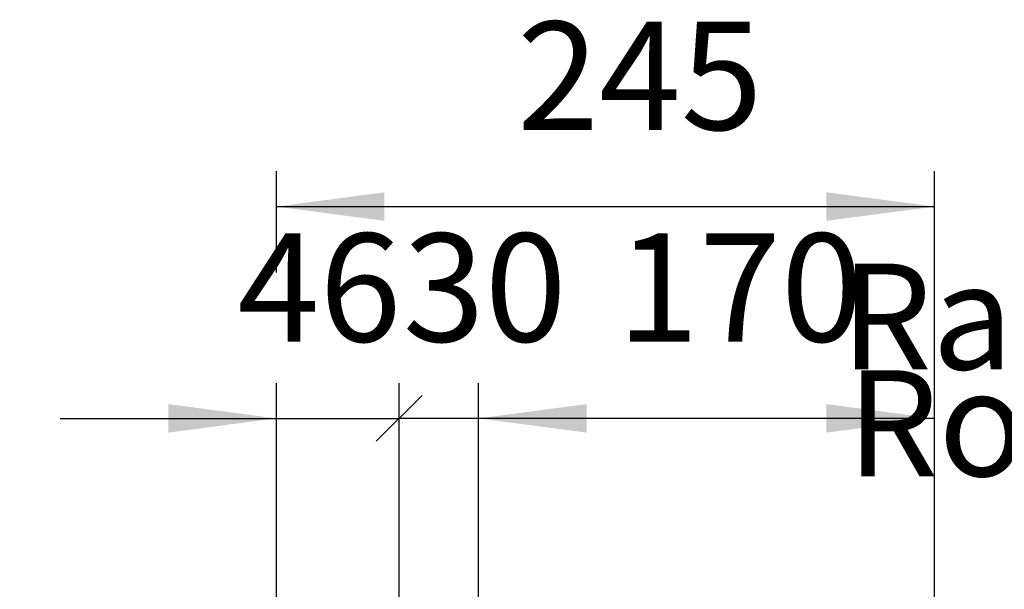
# Model space of a CAD drawing. Units: millimetres. Extents: x 634 to 8646, y 10115 to 15332.
# Drawn here: x 3450 to 3817, y 11449 to 11661 of the extents above; entities that cross this region are included whole.
import ezdxf

# ---------------------------------------------------------------- set-up
doc = ezdxf.new("R2010")
doc.units = ezdxf.units.MM
doc.layers.add('1', color=7, linetype='Continuous')
doc.styles.add('CONVERTER_18', font='txt.shx', dxfattribs={"width": 0.9})
doc.dimstyles.new('ME10_DIM_67', dxfattribs={"dimtxt": 40.25, "dimasz": 40.25, "dimexe": 13.125, "dimexo": 8.749999999999995, "dimgap": 15.75, "dimtad": 1, "dimdec": 1, "dimdsep": 46, "dimtxsty": 'CONVERTER_18', "dimsah": 1, "dimcen": 0.09, "dimclrd": 6, "dimclre": 6, "dimclrt": 3, "dimadec": 0, "dimazin": 0, "dimtfac": 1, "dimtdec": 4, "dimtix": 1, "dimtmove": 0, "dimatfit": 3, "dimfxl": 1, "dimtolj": 1, "dimtzin": 0, "dimarcsym": 0})
doc.dimstyles.new('ME10_DIM_70', dxfattribs={"dimtxt": 40.25, "dimasz": 0, "dimexe": 13.125, "dimexo": 8.749999999999995, "dimgap": 15.75, "dimtad": 1, "dimdec": 0, "dimdsep": 46, "dimtxsty": 'CONVERTER_18', "dimblk1": 'NONE', "dimblk2": 'NONE', "dimsah": 1, "dimcen": 0.09, "dimclrd": 6, "dimclre": 6, "dimclrt": 3, "dimadec": 0, "dimazin": 0, "dimtfac": 1, "dimtdec": 4, "dimtix": 1, "dimtmove": 0, "dimatfit": 3, "dimfxl": 1, "dimtolj": 1, "dimtzin": 0, "dimarcsym": 0})
doc.dimstyles.new('ME10_DIM_71', dxfattribs={"dimtxt": 40.25, "dimasz": 40.25, "dimexe": 13.125, "dimexo": 8.749999999999995, "dimgap": 15.75, "dimtad": 1, "dimdec": 0, "dimdsep": 46, "dimtxsty": 'CONVERTER_18', "dimsah": 1, "dimcen": 0.09, "dimclrd": 6, "dimclre": 6, "dimclrt": 3, "dimadec": 0, "dimazin": 0, "dimtfac": 1, "dimtdec": 4, "dimtix": 1, "dimtmove": 0, "dimatfit": 3, "dimfxl": 1, "dimtolj": 1, "dimtzin": 0, "dimarcsym": 0})
doc.dimstyles.new('ME10_DIM_72', dxfattribs={"dimtxt": 40.25, "dimasz": 40.25, "dimexe": 13.125, "dimexo": 8.749999999999995, "dimgap": 15.75, "dimtad": 1, "dimdec": 0, "dimdsep": 46, "dimtxsty": 'CONVERTER_18', "dimblk1": 'OBLIQUE', "dimsah": 1, "dimcen": 0.09, "dimclrd": 6, "dimclre": 6, "dimclrt": 3, "dimadec": 0, "dimazin": 0, "dimtfac": 1, "dimtdec": 4, "dimtix": 1, "dimtmove": 0, "dimatfit": 3, "dimfxl": 1, "dimtolj": 1, "dimtzin": 0, "dimarcsym": 0})
doc.dimstyles.new('ME10_DIM_73', dxfattribs={"dimtxt": 40.25, "dimasz": 40.25, "dimexe": 13.125, "dimexo": 8.749999999999995, "dimgap": 15.75, "dimtad": 1, "dimdec": 0, "dimdsep": 46, "dimtxsty": 'CONVERTER_18', "dimblk1": 'NONE', "dimsah": 1, "dimcen": 0.09, "dimclrd": 6, "dimclre": 6, "dimclrt": 3, "dimadec": 0, "dimazin": 0, "dimtfac": 1, "dimtdec": 4, "dimtix": 1, "dimtmove": 0, "dimatfit": 3, "dimfxl": 1, "dimtolj": 1, "dimtzin": 0, "dimarcsym": 0})

# ---------------------------------------------------------------- blocks, each defined once
blk = doc.blocks.new('*D64')
at = {"layer": '1', "color": 6, "linetype": 'Continuous'}
for p, q in [((3545.77663299891, 11567.29739444418), (3545.77663299891, 11604.93797342346)), ((3790.776635130308, 11434.11297320359), (3790.776635130308, 11604.93797342346)), ((3545.77663299891, 11591.81297342346), (3790.776635130308, 11591.81297342346)), ((3545.77663299891, 11434.11297320359), (3545.77663299891, 11519.47411294128))]:
    blk.add_line(p, q, dxfattribs=at)
at = {"layer": '1', "color": 6}
for points in [[(3586.02663299891, 11597.11198645135), (3586.02663299891, 11586.51396039556), (3545.77663299891, 11591.81297342346)], [(3750.526635130308, 11586.51396039556), (3750.526635130308, 11597.11198645135), (3790.776635130308, 11591.81297342346)]]:
    blk.add_solid(points, dxfattribs=at)
at = {"layer": '1', "color": 3, "insert": (3635.353246967835, 11607.76728814427), "char_height": 40.25, "attachment_point": 7, "rotation": 0.00013888888888888892, "line_spacing_factor": 0.4545454545454545, "style": 'CONVERTER_18'}
blk.add_mtext('245', dxfattribs=at)
blk = doc.blocks.new('*D67')
at = {"layer": '1', "color": 6, "linetype": 'Continuous'}
for p, q in [((3591.502152588136, 11401.13897093194), (3591.502152588136, 11526.18797342346)), ((3621.034163013964, 11327.80507455956), (3621.034163013964, 11526.18797342346)), ((3621.034163013964, 11513.06297342346), (3591.502152588136, 11513.06297342346))]:
    blk.add_line(p, q, dxfattribs=at)
at = {"layer": '1', "color": 3, "insert": (3592.853374732274, 11529.01728814427), "char_height": 40.25, "attachment_point": 7, "rotation": 0.00013888888888888892, "line_spacing_factor": 0.4545454545454545, "style": 'CONVERTER_18'}
blk.add_mtext('30', dxfattribs=at)
blk = doc.blocks.new('_NONE')
blk = doc.blocks.new('*D68')
at = {"layer": '1', "color": 6, "linetype": 'Continuous'}
for p, q in [((3621.034163013964, 11327.80507455955), (3621.034163013964, 11526.18797342346)), ((3790.776635130312, 11434.11297320359), (3790.776635130312, 11526.18797342346)), ((3790.776635130312, 11513.06297342346), (3621.034163013964, 11513.06297342346))]:
    blk.add_line(p, q, dxfattribs=at)
at = {"layer": '1', "color": 6}
for points in [[(3661.284163013964, 11518.36198645135), (3661.284163013964, 11507.76396039556), (3621.034163013964, 11513.06297342346)], [(3750.526635130312, 11507.76396039556), (3750.526635130312, 11518.36198645135), (3790.776635130312, 11513.06297342346)]]:
    blk.add_solid(points, dxfattribs=at)
at = {"layer": '1', "color": 3, "insert": (3672.611044233428, 11529.01728814427), "char_height": 40.25, "attachment_point": 7, "rotation": 0.00013888888888888892, "line_spacing_factor": 0.4545454545454545, "style": 'CONVERTER_18'}
blk.add_mtext('170', dxfattribs=at)
blk = doc.blocks.new('*D69')
at = {"layer": '1', "color": 6, "linetype": 'Continuous'}
for p, q in [((3545.776632998915, 11502.11603298838), (3545.776632998915, 11526.18797342346)), ((3591.502152588136, 11401.13897093194), (3591.502152588136, 11526.18797342346)), ((3465.276632998915, 11513.06297342346), (3545.776632998915, 11513.06297342346)), ((3545.776632998915, 11513.06297342346), (3591.502152588136, 11513.06297342346)), ((3545.776632998915, 11434.11297320359), (3545.776632998915, 11500.34480034018))]:
    blk.add_line(p, q, dxfattribs=at)
at = {"layer": '1', "color": 6}
blk.add_line((3600.040466970964, 11521.60128780628), (3582.963838205309, 11504.52465904063), dxfattribs=at)
blk.add_solid([(3505.526632998915, 11507.76396039556), (3505.526632998915, 11518.36198645135), (3545.776632998915, 11513.06297342346)], dxfattribs=at)
at = {"layer": '1', "color": 3, "insert": (3531.327541206873, 11529.01728814427), "char_height": 40.25, "attachment_point": 7, "rotation": 0.00013888888888888892, "line_spacing_factor": 0.4545454545454545, "style": 'CONVERTER_18'}
blk.add_mtext('46', dxfattribs=at)
blk = doc.blocks.new('_OBLIQUE')
at = {"color": 0, "linetype": 'ByBlock', "lineweight": -2}
blk.add_line((-0.5, -0.5), (0.5, 0.5), dxfattribs=at)
blk = doc.blocks.new('*D70')
at = {"layer": '1', "color": 6, "linetype": 'Continuous'}
for p, q in [((3442.026632998944, 11506.06297342348), (3442.026632998944, 11425.56297342348)), ((3537.226633218813, 11425.56297342348), (3428.901632998944, 11425.56297342348)), ((3442.026632998944, 11425.56297342348), (3442.026632998944, 11379.69425665386)), ((3480.256498195934, 11379.69425665386), (3428.901632998944, 11379.69425665386)), ((3570.057438310073, 11379.69425665386), (3539.522190248329, 11379.69425665386))]:
    blk.add_line(p, q, dxfattribs=at)
at = {"layer": '1', "color": 6}
blk.add_solid([(3436.727619971051, 11465.81297342348), (3447.325646026836, 11465.81297342348), (3442.026632998944, 11425.56297342348)], dxfattribs=at)
at = {"layer": '1', "color": 3, "insert": (3426.07231827813, 11445.39797200165), "char_height": 40.25, "attachment_point": 7, "rotation": 90, "line_spacing_factor": 0.4545454545454545, "style": 'CONVERTER_18'}
blk.add_mtext('46', dxfattribs=at)

msp = doc.modelspace()

# ---------------------------------------------------------------- texts
at = {"layer": '1', "color": 3, "insert": (4022.087607787388, 11479.26297799971), "char_height": 39.375, "attachment_point": 9, "line_spacing_factor": 0.6045454545454545, "style": 'CONVERTER_18'}
msp.add_mtext('Raumseite\\PRoom side', dxfattribs=at)

# ---------------------------------------------------------------- dimensions: what is measured, and where the dimension line sits
at = {"layer": '1'}
for base, p1, p2, dimstyle, picture, middle in [((3545.77663299891, 11591.81297342346), (3790.776635130308, 11425.36297320359), (3545.776632998918, 11425.36297320359), 'ME10_DIM_67', '*D64', (3668.276634064609, 11622.88657748437)), ((3545.776632998915, 11513.06297342346), (3591.502152588138, 11392.38897093193), (3545.776632998918, 11425.36297320359), 'ME10_DIM_72', '*D69', (3553.214637981067, 11544.13657748437)), ((3621.034163013964, 11513.06297342346), (3591.502152588138, 11392.38897093193), (3621.034163013967, 11319.05507455955), 'ME10_DIM_70', '*D67', (3614.740471506467, 11544.13657748437)), ((3790.776635130312, 11513.06297342346), (3621.034163013967, 11319.05507455955), (3790.776635130308, 11425.36297320359), 'ME10_DIM_71', '*D68', (3705.905399072138, 11544.13657748437))]:
    dim = msp.add_linear_dim(base=base, p1=p1, p2=p2, dimstyle=dimstyle, dxfattribs=at)
    dim.commit()
    dim.dimension.update_dxf_attribs({"geometry": picture, "text_midpoint": middle, "text_rotation": 0.0001388888888888889})
dim = msp.add_linear_dim(base=(3442.026632998944, 11425.56297342348), p1=(3578.807438310068, 11379.69425665386), p2=(3545.976633218809, 11425.56297342348), angle=90, dimstyle='ME10_DIM_73', dxfattribs=at)
dim.commit()
dim.dimension.update_dxf_attribs({"geometry": '*D70', "text_midpoint": (3410.953028938028, 11467.28506877584), "text_rotation": 90})

doc.saveas('drawing.dxf')
